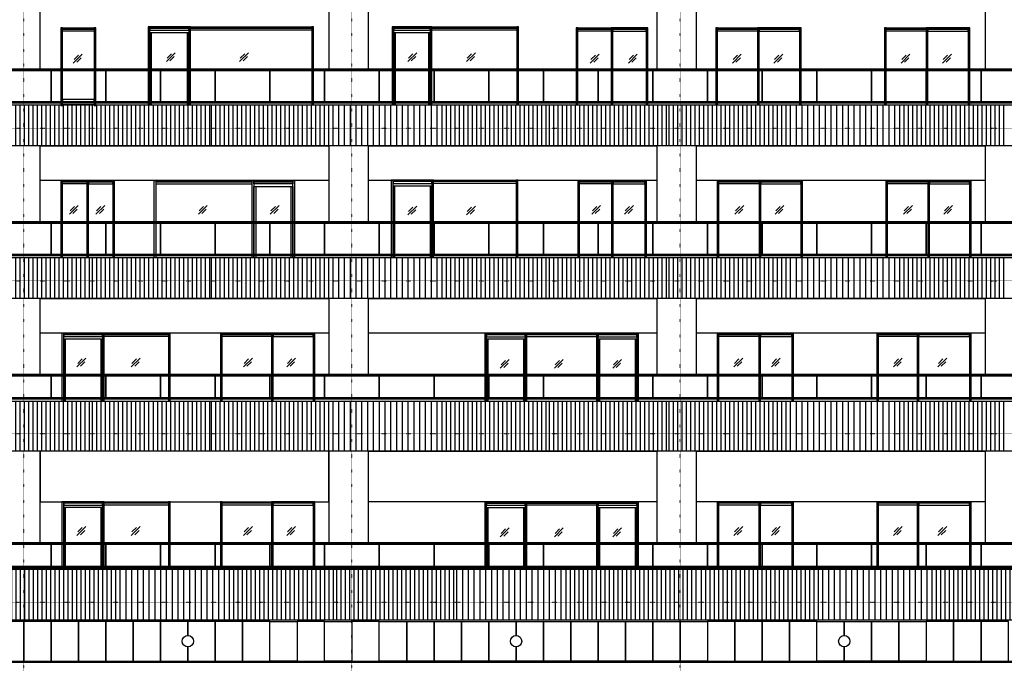
# Model space of a CAD drawing. Extents: x 258 to 909915, y 9721 to 114293.
# Drawn here: x 555350 to 576952, y 90601 to 104729 of the extents above; entities that cross this region are included whole.
import ezdxf

# ---------------------------------------------------------------- set-up
doc = ezdxf.new("R2010")
doc.units = 0
doc.header["$LTSCALE"] = 0.2
doc.linetypes.add('DOT', pattern=[6.35, 0, -6.35])
doc.layers.get('0').update_dxf_attribs({"linetype": 'CONTINUOUS'})

msp = doc.modelspace()

# ---------------------------------------------------------------- hatches: boundary and pattern name
h = msp.add_hatch()
h.set_pattern_fill('ANSI31', color=256, scale=30, angle=45)
h.set_pattern_definition([(90, (534211.78, 21153.79), (-95.25, 2e-14), [])])
h.paths.add_polyline_path([(556881.52, 102857.15), (554529.02, 102857.15), (554529.02, 101957.15), (556881.52, 101957.15)])
h = msp.add_hatch()
h.set_pattern_fill('ANSI31', color=256, scale=30, angle=45)
h.set_pattern_definition([(90, (536660.63, 21153.79), (-95.25, 2e-14), [])])
h.paths.add_polyline_path([(559551.81, 102857.15), (556940.77, 102857.15), (556940.77, 101957.15), (559551.81, 101957.15)])
h = msp.add_hatch()
h.set_pattern_fill('ANSI31', color=256, scale=30, angle=45)
h.set_pattern_definition([(90, (539269.74, 21153.79), (-95.25, 2e-14), [])])
h.paths.add_polyline_path([(562160.92, 102857.15), (559549.89, 102857.15), (559549.89, 101957.15), (562160.92, 101957.15)])
h = msp.add_hatch()
h.set_pattern_fill('ANSI31', color=256, scale=40, angle=45)
h.set_pattern_definition([(90, (544317.64, 21153.79), (-127, 2e-14), [])])
h.paths.add_polyline_path([(564634.89, 102857.15), (562162.39, 102857.15), (562162.39, 101957.15), (564634.89, 101957.15)])
h = msp.add_hatch()
h.set_pattern_fill('ANSI31', color=256, scale=30, angle=45)
h.set_pattern_definition([(90, (544234.555, 21153.79), (-95.25, 2e-14), [])])
h.paths.add_polyline_path([(566904.3, 102857.15), (564551.8, 102857.15), (564551.8, 101957.15), (566904.3, 101957.15)])
h = msp.add_hatch()
h.set_pattern_fill('ANSI31', color=256, scale=30, angle=45)
h.set_pattern_definition([(90, (546683.405, 21153.79), (-95.25, 2e-14), [])])
h.paths.add_polyline_path([(569574.58, 102857.15), (566963.55, 102857.15), (566963.55, 101957.15), (569574.58, 101957.15)])
h = msp.add_hatch()
h.set_pattern_fill('ANSI31', color=256, scale=30, angle=45)
h.set_pattern_definition([(90, (549308.22, 21153.79), (-95.25, 2e-14), [])])
h.paths.add_polyline_path([(572199.4, 102857.15), (569588.37, 102857.15), (569588.37, 101957.15), (572199.4, 101957.15)])
h = msp.add_hatch()
h.set_pattern_fill('ANSI31', color=256, scale=40, angle=45)
h.set_pattern_definition([(90, (554356.12, 21153.79), (-127, 2e-14), [])])
h.paths.add_polyline_path([(574673.37, 102857.15), (572200.87, 102857.15), (572200.87, 101957.15), (574673.37, 101957.15)])
h = msp.add_hatch()
h.set_pattern_fill('ANSI31', color=256, scale=30, angle=45)
h.set_pattern_definition([(90, (554273.04, 21153.79), (-95.25, 2e-14), [])])
h.paths.add_polyline_path([(576942.78, 102857.15), (574590.28, 102857.15), (574590.28, 101957.15), (576942.78, 101957.15)])
h = msp.add_hatch()
h.set_pattern_fill('ANSI31', color=256, scale=30, angle=45)
h.set_pattern_definition([(90, (534211.78, 17803.79), (-95.25, 2e-14), [])])
h.paths.add_polyline_path([(556881.52, 99507.15), (554529.02, 99507.15), (554529.02, 98607.15), (556881.52, 98607.15)])
h = msp.add_hatch()
h.set_pattern_fill('ANSI31', color=256, scale=30, angle=45)
h.set_pattern_definition([(90, (536660.63, 17803.79), (-95.25, 2e-14), [])])
h.paths.add_polyline_path([(559551.81, 99507.15), (556940.77, 99507.15), (556940.77, 98607.15), (559551.81, 98607.15)])
h = msp.add_hatch()
h.set_pattern_fill('ANSI31', color=256, scale=30, angle=45)
h.set_pattern_definition([(90, (539269.74, 17803.79), (-95.25, 2e-14), [])])
h.paths.add_polyline_path([(562160.92, 99507.15), (559549.89, 99507.15), (559549.89, 98607.15), (562160.92, 98607.15)])
h = msp.add_hatch()
h.set_pattern_fill('ANSI31', color=256, scale=40, angle=45)
h.set_pattern_definition([(90, (544317.64, 17803.79), (-127, 2e-14), [])])
h.paths.add_polyline_path([(564634.89, 99507.15), (562162.39, 99507.15), (562162.39, 98607.15), (564634.89, 98607.15)])
h = msp.add_hatch()
h.set_pattern_fill('ANSI31', color=256, scale=30, angle=45)
h.set_pattern_definition([(90, (544234.555, 17803.79), (-95.25, 2e-14), [])])
h.paths.add_polyline_path([(566904.3, 99507.15), (564551.8, 99507.15), (564551.8, 98607.15), (566904.3, 98607.15)])
h = msp.add_hatch()
h.set_pattern_fill('ANSI31', color=256, scale=30, angle=45)
h.set_pattern_definition([(90, (546683.405, 17803.79), (-95.25, 2e-14), [])])
h.paths.add_polyline_path([(569574.58, 99507.15), (566963.55, 99507.15), (566963.55, 98607.15), (569574.58, 98607.15)])
h = msp.add_hatch()
h.set_pattern_fill('ANSI31', color=256, scale=30, angle=45)
h.set_pattern_definition([(90, (549308.22, 17803.79), (-95.25, 2e-14), [])])
h.paths.add_polyline_path([(572199.4, 99507.15), (569588.37, 99507.15), (569588.37, 98607.15), (572199.4, 98607.15)])
h = msp.add_hatch()
h.set_pattern_fill('ANSI31', color=256, scale=40, angle=45)
h.set_pattern_definition([(90, (554356.12, 17803.79), (-127, 2e-14), [])])
h.paths.add_polyline_path([(574673.37, 99507.15), (572200.87, 99507.15), (572200.87, 98607.15), (574673.37, 98607.15)])
h = msp.add_hatch()
h.set_pattern_fill('ANSI31', color=256, scale=30, angle=45)
h.set_pattern_definition([(90, (554273.04, 17803.79), (-95.25, 2e-14), [])])
h.paths.add_polyline_path([(576942.78, 99507.15), (574590.28, 99507.15), (574590.28, 98607.15), (576942.78, 98607.15)])
h = msp.add_hatch()
h.set_pattern_fill('ANSI31', color=256, scale=30, angle=45)
h.set_pattern_definition([(90, (534211.78, 14453.79), (-95.25, 2e-14), [])])
h.paths.add_polyline_path([(556881.52, 96357.15), (554529.02, 96357.15), (554529.02, 95257.15), (556881.52, 95257.15)])
h = msp.add_hatch()
h.set_pattern_fill('ANSI31', color=256, scale=30, angle=45)
h.set_pattern_definition([(90, (536660.63, 14453.79), (-95.25, 2e-14), [])])
h.paths.add_polyline_path([(559551.81, 96357.15), (556940.77, 96357.15), (556940.77, 95257.15), (559551.81, 95257.15)])
h = msp.add_hatch()
h.set_pattern_fill('ANSI31', color=256, scale=30, angle=45)
h.set_pattern_definition([(90, (539269.74, 14453.79), (-95.25, 2e-14), [])])
h.paths.add_polyline_path([(562160.92, 96357.15), (559549.89, 96357.15), (559549.89, 95257.15), (562160.92, 95257.15)])
h = msp.add_hatch()
h.set_pattern_fill('ANSI31', color=256, scale=40, angle=45)
h.set_pattern_definition([(90, (544317.64, 14453.79), (-127, 2e-14), [])])
h.paths.add_polyline_path([(564634.89, 96357.15), (562162.39, 96357.15), (562162.39, 95257.15), (564634.89, 95257.15)])
h = msp.add_hatch()
h.set_pattern_fill('ANSI31', color=256, scale=30, angle=45)
h.set_pattern_definition([(90, (544234.555, 14453.79), (-95.25, 2e-14), [])])
h.paths.add_polyline_path([(566904.3, 96357.15), (564551.8, 96357.15), (564551.8, 95257.15), (566904.3, 95257.15)])
h = msp.add_hatch()
h.set_pattern_fill('ANSI31', color=256, scale=30, angle=45)
h.set_pattern_definition([(90, (546683.405, 14453.79), (-95.25, 2e-14), [])])
h.paths.add_polyline_path([(569574.58, 96357.15), (566963.55, 96357.15), (566963.55, 95257.15), (569574.58, 95257.15)])
h = msp.add_hatch()
h.set_pattern_fill('ANSI31', color=256, scale=30, angle=45)
h.set_pattern_definition([(90, (549308.22, 14453.79), (-95.25, 2e-14), [])])
h.paths.add_polyline_path([(572199.4, 96357.15), (569588.37, 96357.15), (569588.37, 95257.15), (572199.4, 95257.15)])
h = msp.add_hatch()
h.set_pattern_fill('ANSI31', color=256, scale=40, angle=45)
h.set_pattern_definition([(90, (554356.12, 14453.79), (-127, 2e-14), [])])
h.paths.add_polyline_path([(574673.37, 96357.15), (572200.87, 96357.15), (572200.87, 95257.15), (574673.37, 95257.15)])
h = msp.add_hatch()
h.set_pattern_fill('ANSI31', color=256, scale=30, angle=45)
h.set_pattern_definition([(90, (554273.04, 14453.79), (-95.25, 2e-14), [])])
h.paths.add_polyline_path([(576942.78, 96357.15), (574590.28, 96357.15), (574590.28, 95257.15), (576942.78, 95257.15)])
h = msp.add_hatch()
h.set_pattern_fill('ANSI31', color=256, scale=30, angle=45)
h.set_pattern_definition([(90, (534602.65, 10750.86), (-95.25, 2e-14), [])])
h.paths.add_polyline_path([(554882.79, 91557.15), (557493.83, 91557.15), (557493.83, 92657.15), (554882.79, 92657.15)])
h = msp.add_hatch()
h.set_pattern_fill('ANSI31', color=256, scale=40, angle=45)
h.set_pattern_definition([(90, (539650.55, 10750.86), (-127, 2e-14), [])])
h.paths.add_polyline_path([(557495.29, 91557.15), (559967.79, 91557.15), (559967.79, 92657.15), (557495.29, 92657.15)])
h = msp.add_hatch()
h.set_pattern_fill('ANSI31', color=256, scale=30, angle=45)
h.set_pattern_definition([(90, (539567.46, 10750.86), (-95.25, 2e-14), [])])
h.paths.add_polyline_path([(559884.7, 91557.15), (562237.2, 91557.15), (562237.2, 92657.15), (559884.7, 92657.15)])
h = msp.add_hatch()
h.set_pattern_fill('ANSI31', color=256, scale=30, angle=45)
h.set_pattern_definition([(90, (542016.31, 10750.86), (-95.25, 2e-14), [])])
h.paths.add_polyline_path([(562296.45, 91557.15), (564907.49, 91557.15), (564907.49, 92657.15), (562296.45, 92657.15)])
h = msp.add_hatch()
h.set_pattern_fill('ANSI31', color=256, scale=40, angle=45)
h.set_pattern_definition([(90, (547036.31, 10750.86), (-127, 2e-14), [])])
h.paths.add_polyline_path([(564881.06, 91557.15), (567353.56, 91557.15), (567353.56, 92657.15), (564881.06, 92657.15)])
h = msp.add_hatch()
h.set_pattern_fill('ANSI31', color=256, scale=30, angle=45)
h.set_pattern_definition([(90, (546953.23, 10750.86), (-95.25, 2e-14), [])])
h.paths.add_polyline_path([(567270.47, 91557.15), (570247.79, 91557.15), (570247.79, 92658.62), (567270.47, 92657.15)])
h = msp.add_hatch()
h.set_pattern_fill('ANSI31', color=256, scale=30, angle=45)
h.set_pattern_definition([(90, (550017.43, 10750.86), (-95.25, 2e-14), [])])
h.paths.add_polyline_path([(570297.57, 91557.15), (572908.61, 91557.15), (572908.61, 92657.15), (570297.57, 92657.15)])
h = msp.add_hatch()
h.set_pattern_fill('ANSI31', color=256, scale=40, angle=45)
h.set_pattern_definition([(90, (555065.33, 10750.86), (-127, 2e-14), [])])
h.paths.add_polyline_path([(572910.07, 91557.15), (575382.57, 91557.15), (575382.57, 92657.15), (572910.07, 92657.15)])
h = msp.add_hatch()
h.set_pattern_fill('ANSI31', color=256, scale=30, angle=45)
h.set_pattern_definition([(90, (554982.24, 10750.86), (-95.25, 2e-14), [])])
h.paths.add_polyline_path([(575299.49, 91557.15), (577651.99, 91557.15), (577651.99, 92657.15), (575299.49, 92657.15)])

# ---------------------------------------------------------------- linework, layer by layer
at = {"linetype": 'DOT'}
for p, q in [((555440.38, 26210.47), (555440.38, 112836.27)), ((562640.38, 26210.47), (562640.38, 112836.27)), ((569840.38, 26210.47), (569840.38, 112836.27)), ((525288.29, 102347.15), (626502.74, 102347.15)), ((525288.29, 98997.15), (626502.74, 98997.15)), ((525288.29, 95647.15), (626502.74, 95647.15)), ((525288.29, 91947.15), (626502.74, 91947.15))]:
    msp.add_line(p, q, dxfattribs=at)
for p, q in [((556721.21, 103972.24), (556527.19, 103778.21)), ((556639.24, 103951.42), (556542.23, 103854.4)), ((558763.66, 104002.24), (558569.63, 103808.21)), ((558681.68, 103981.42), (558584.67, 103884.4)), ((558742.84, 103920.27), (558645.82, 103823.25)), ((560369.5, 104002.24), (560175.47, 103808.21)), ((560287.53, 103981.42), (560190.51, 103884.4)), ((560348.68, 103920.27), (560251.66, 103823.25)), ((564059.86, 104002.24), (563865.84, 103808.21)), ((563977.89, 103981.42), (563880.88, 103884.4)), ((564039.04, 103920.27), (563942.03, 103823.25)), ((565347.83, 104002.24), (565153.8, 103808.21)), ((565265.85, 103981.42), (565168.84, 103884.4)), ((565327, 103920.27), (565229.99, 103823.25)), ((568061.92, 103972.24), (567867.89, 103778.21)), ((567979.94, 103951.42), (567882.93, 103854.4)), ((568898.4, 103972.24), (568704.37, 103778.21)), ((568816.42, 103951.42), (568719.41, 103854.4)), ((571181.42, 103972.24), (570987.39, 103778.21)), ((571099.44, 103951.42), (571002.43, 103854.4)), ((572090.45, 103972.24), (571896.42, 103778.21)), ((572008.48, 103951.42), (571911.46, 103854.4)), ((574881.42, 103972.24), (574687.39, 103778.21)), ((574799.44, 103951.42), (574702.43, 103854.4)), ((575790.45, 103972.24), (575596.42, 103778.21)), ((575708.47, 103951.42), (575611.46, 103854.4)), ((556700.39, 103890.27), (556603.38, 103793.25)), ((568041.09, 103890.27), (567944.08, 103793.25)), ((568877.57, 103890.27), (568780.56, 103793.25)), ((571160.6, 103890.27), (571063.58, 103793.25)), ((572069.63, 103890.27), (571972.61, 103793.25)), ((574860.59, 103890.27), (574763.58, 103793.25)), ((575769.62, 103890.27), (575672.61, 103793.25)), ((556635.26, 100652.24), (556441.24, 100458.21)), ((556553.29, 100631.42), (556456.28, 100534.4)), ((556614.44, 100570.27), (556517.43, 100473.25)), ((557215.78, 100652.24), (557021.76, 100458.21)), ((557133.81, 100631.42), (557036.8, 100534.4)), ((557194.96, 100570.27), (557097.95, 100473.25)), ((559463.78, 100652.24), (559269.75, 100458.21)), ((559381.81, 100631.42), (559284.79, 100534.4)), ((559442.96, 100570.27), (559345.94, 100473.25)), ((561041.2, 100652.24), (560847.17, 100458.21)), ((560959.23, 100631.42), (560862.21, 100534.4)), ((561020.38, 100570.27), (560923.36, 100473.25)), ((564059.86, 100636.95), (563865.84, 100442.92)), ((563977.89, 100616.12), (563880.88, 100519.11)), ((564039.04, 100554.97), (563942.03, 100457.96)), ((565347.83, 100636.95), (565153.8, 100442.92)), ((565265.85, 100616.12), (565168.84, 100519.11)), ((565327, 100554.97), (565229.99, 100457.96)), ((568096.15, 100652.24), (567902.13, 100458.21)), ((568014.18, 100631.42), (567917.16, 100534.4)), ((568075.33, 100570.27), (567978.32, 100473.25)), ((568814.02, 100652.24), (568619.99, 100458.21)), ((568732.05, 100631.42), (568635.03, 100534.4)), ((568793.2, 100570.27), (568696.18, 100473.25)), ((571234.38, 100652.24), (571040.35, 100458.21)), ((571152.4, 100631.42), (571055.39, 100534.4)), ((571213.55, 100570.26), (571116.54, 100473.25)), ((572115.68, 100652.24), (571921.65, 100458.21)), ((572033.7, 100631.42), (571936.69, 100534.4)), ((572094.85, 100570.27), (571997.84, 100473.25)), ((574934.37, 100652.24), (574740.34, 100458.21)), ((574852.4, 100631.42), (574755.38, 100534.4)), ((574913.55, 100570.26), (574816.53, 100473.25)), ((575815.67, 100652.24), (575621.65, 100458.21)), ((575733.7, 100631.42), (575636.69, 100534.4)), ((575794.85, 100570.26), (575697.84, 100473.25)), ((556801.36, 97302.24), (556607.33, 97108.21)), ((556719.38, 97281.42), (556622.37, 97184.4)), ((556780.54, 97220.27), (556683.52, 97123.25)), ((557992.79, 97302.24), (557798.76, 97108.21)), ((557910.82, 97281.42), (557813.8, 97184.4)), ((557971.97, 97220.27), (557874.96, 97123.25)), ((560454.49, 97302.24), (560260.46, 97108.21)), ((560372.52, 97281.42), (560275.5, 97184.4)), ((560433.67, 97220.27), (560336.65, 97123.25)), ((561401.74, 97302.24), (561207.72, 97108.21)), ((561319.77, 97281.42), (561222.76, 97184.4)), ((561380.92, 97220.27), (561283.91, 97123.25)), ((566089.06, 97272.24), (565895.03, 97078.21)), ((566007.09, 97251.42), (565910.07, 97154.4)), ((567273.84, 97272.24), (567079.81, 97078.21)), ((567191.86, 97251.42), (567094.85, 97154.4)), ((568554.59, 97272.24), (568360.56, 97078.21)), ((568472.61, 97251.42), (568375.6, 97154.4)), ((571211.73, 97302.24), (571017.7, 97108.21)), ((571129.75, 97281.42), (571032.74, 97184.4)), ((571190.91, 97220.27), (571093.89, 97123.25)), ((572035.51, 97302.24), (571841.48, 97108.21)), ((571953.53, 97281.42), (571856.52, 97184.4)), ((572014.69, 97220.27), (571917.67, 97123.25)), ((574711.73, 97302.24), (574517.7, 97108.21)), ((574629.75, 97281.42), (574532.74, 97184.4)), ((574690.9, 97220.27), (574593.89, 97123.25)), ((575687.68, 97302.24), (575493.65, 97108.21)), ((575605.7, 97281.42), (575508.69, 97184.4)), ((575666.85, 97220.27), (575569.84, 97123.25)), ((566068.24, 97190.27), (565971.22, 97093.25)), ((567253.01, 97190.27), (567156, 97093.25)), ((568533.76, 97190.27), (568436.75, 97093.25)), ((556801.36, 93602.24), (556607.33, 93408.21)), ((556719.38, 93581.42), (556622.37, 93484.4)), ((557992.79, 93602.24), (557798.76, 93408.21)), ((557910.82, 93581.42), (557813.8, 93484.4)), ((560454.49, 93602.24), (560260.46, 93408.21)), ((560372.52, 93581.42), (560275.5, 93484.4)), ((561401.74, 93602.24), (561207.72, 93408.21)), ((561319.77, 93581.42), (561222.76, 93484.4)), ((566089.06, 93572.24), (565895.03, 93378.21)), ((566007.09, 93551.42), (565910.07, 93454.4)), ((567273.84, 93572.24), (567079.81, 93378.21)), ((567191.86, 93551.42), (567094.85, 93454.4)), ((568554.59, 93572.24), (568360.56, 93378.21)), ((568472.61, 93551.42), (568375.6, 93454.4)), ((571211.73, 93602.24), (571017.7, 93408.21)), ((571129.75, 93581.42), (571032.74, 93484.4)), ((572035.51, 93602.24), (571841.48, 93408.21)), ((571953.53, 93581.42), (571856.52, 93484.4)), ((574711.73, 93602.24), (574517.7, 93408.21)), ((574629.75, 93581.42), (574532.74, 93484.4)), ((575687.68, 93602.24), (575493.65, 93408.21)), ((575605.7, 93581.42), (575508.69, 93484.4)), ((556780.54, 93520.27), (556683.52, 93423.25)), ((557971.97, 93520.27), (557874.96, 93423.25)), ((560433.67, 93520.27), (560336.65, 93423.25)), ((561380.92, 93520.27), (561283.91, 93423.25)), ((566068.24, 93490.27), (565971.22, 93393.25)), ((567253.01, 93490.27), (567156, 93393.25)), ((568533.76, 93490.27), (568436.75, 93393.25)), ((571190.91, 93520.27), (571093.89, 93423.25)), ((572014.69, 93520.27), (571917.67, 93423.25)), ((574690.9, 93520.27), (574593.89, 93423.25)), ((575666.85, 93520.27), (575569.84, 93423.25))]:
    msp.add_line(p, q)
for points in [[(554930.32, 103647.15), (555800.32, 103647.15), (555800.32, 105587.15), (554930.32, 105587.15)], [(562130.32, 103647.15), (563000.32, 103647.15), (563000.32, 105587.15), (562130.32, 105587.15)], [(569330.32, 103647.15), (570200.32, 103647.15), (570200.32, 105587.15), (569330.32, 105587.15)], [(576530.32, 103647.15), (577400.32, 103647.15), (577400.32, 105587.15), (576530.32, 105587.15)], [(558207.26, 104546.78), (559060.26, 104546.78), (559060.26, 104571.78), (558207.26, 104571.78)], [(561757.26, 104546.78), (559097.26, 104546.78), (559097.26, 104571.78), (561757.26, 104571.78)], [(563557.26, 104546.78), (564357.26, 104546.78), (564357.26, 104571.78), (563557.26, 104571.78)], [(566257.26, 104546.78), (564394.26, 104546.78), (564394.26, 104571.78), (566257.26, 104571.78)], [(556287.26, 104547.15), (556250.26, 104547.15), (556250.26, 102846.65), (556287.26, 102846.65)], [(556987.26, 104522.15), (556287.26, 104522.15), (556287.26, 104547.15), (556987.26, 104547.15)], [(556987.26, 104476.15), (556287.26, 104476.15), (556287.26, 104522.15), (556987.26, 104522.15)], [(557024.26, 104547.15), (556987.26, 104547.15), (556987.26, 102846.65), (557024.26, 102846.65)], [(558207.26, 104500.78), (559060.26, 104500.78), (559060.26, 104546.78), (558207.26, 104546.78)], [(559060.26, 104443.75), (558207.26, 104443.75), (558207.26, 104500.78), (559060.26, 104500.78)], [(561757.26, 104500.78), (559097.26, 104500.78), (559097.26, 104546.78), (561757.26, 104546.78)], [(563557.26, 104500.78), (564357.26, 104500.78), (564357.26, 104546.78), (563557.26, 104546.78)], [(564357.26, 104443.75), (563557.26, 104443.75), (563557.26, 104500.78), (564357.26, 104500.78)], [(566257.26, 104500.78), (564394.26, 104500.78), (564394.26, 104546.78), (566257.26, 104546.78)], [(568328.76, 104522.15), (567597.26, 104522.15), (567597.26, 104547.15), (568328.76, 104547.15)], [(568328.76, 104476.15), (567597.26, 104476.15), (567597.26, 104522.15), (568328.76, 104522.15)], [(568365.76, 104522.15), (569097.26, 104522.15), (569097.26, 104547.15), (568365.76, 104547.15)], [(568365.76, 104476.15), (569097.26, 104476.15), (569097.26, 104522.15), (568365.76, 104522.15)], [(571538.76, 104522.15), (570657.26, 104522.15), (570657.26, 104547.15), (571538.76, 104547.15)], [(571538.76, 104476.15), (570657.26, 104476.15), (570657.26, 104522.15), (571538.76, 104522.15)], [(571575.76, 104522.15), (572457.26, 104522.15), (572457.26, 104547.15), (571575.76, 104547.15)], [(571575.76, 104476.15), (572457.26, 104476.15), (572457.26, 104522.15), (571575.76, 104522.15)], [(575238.76, 104522.15), (574357.26, 104522.15), (574357.26, 104547.15), (575238.76, 104547.15)], [(575238.76, 104476.15), (574357.26, 104476.15), (574357.26, 104522.15), (575238.76, 104522.15)], [(575275.76, 104522.15), (576157.26, 104522.15), (576157.26, 104547.15), (575275.76, 104547.15)], [(575275.76, 104476.15), (576157.26, 104476.15), (576157.26, 104522.15), (575275.76, 104522.15)], [(539905.82, 103647.15), (606977.82, 103647.15), (606977.82, 103615.15), (539905.82, 103615.15)], [(539920.82, 103615.15), (606962.82, 103615.15), (606962.82, 102927.65), (539920.82, 102927.65)], [(554840.38, 102927.65), (554840.38, 103615.15), (556040.38, 103615.15), (556040.38, 102927.65)], [(556040.38, 102927.65), (556040.38, 103615.15), (557240.38, 103615.15), (557240.38, 102927.65)], [(557240.38, 102927.65), (557240.38, 103615.15), (558440.38, 103615.15), (558440.38, 102927.65)], [(558440.38, 102927.65), (558440.38, 103615.15), (559640.38, 103615.15), (559640.38, 102927.65)], [(559640.38, 102927.65), (559640.38, 103615.15), (560840.38, 103615.15), (560840.38, 102927.65)], [(560840.38, 102927.65), (560840.38, 103615.15), (562040.38, 103615.15), (562040.38, 102927.65)], [(562040.38, 102927.65), (562040.38, 103615.15), (563240.38, 103615.15), (563240.38, 102927.65)], [(563240.38, 102927.65), (563240.38, 103615.15), (564440.38, 103615.15), (564440.38, 102927.65)], [(564440.38, 102927.65), (564440.38, 103615.15), (565640.38, 103615.15), (565640.38, 102927.65)], [(565640.38, 102927.65), (565640.38, 103615.15), (566840.38, 103615.15), (566840.38, 102927.65)], [(566840.38, 102927.65), (566840.38, 103615.15), (568040.38, 103615.15), (568040.38, 102927.65)], [(568040.38, 102927.65), (568040.38, 103615.15), (569240.38, 103615.15), (569240.38, 102927.65)], [(569240.38, 102927.65), (569240.38, 103615.15), (570440.38, 103615.15), (570440.38, 102927.65)], [(570440.38, 102927.65), (570440.38, 103615.15), (571640.38, 103615.15), (571640.38, 102927.65)], [(571640.38, 102927.65), (571640.38, 103615.15), (572840.38, 103615.15), (572840.38, 102927.65)], [(572840.38, 102927.65), (572840.38, 103615.15), (574040.38, 103615.15), (574040.38, 102927.65)], [(574040.38, 102927.65), (574040.38, 103615.15), (575240.38, 103615.15), (575240.38, 102927.65)], [(575240.38, 102927.65), (575240.38, 103615.15), (576440.38, 103615.15), (576440.38, 102927.65)], [(576440.38, 102927.65), (576440.38, 103615.15), (577640.38, 103615.15), (577640.38, 102927.65)], [(539800.32, 102857.15), (607080.32, 102857.15), (607080.32, 101957.15), (539800.32, 101957.15)], [(606972.32, 102897.65), (539907.82, 102897.65), (539907.82, 102927.65), (606972.32, 102927.65)], [(556287.26, 102917.91), (556987.26, 102917.91), (556987.26, 102974.94), (556287.26, 102974.94)], [(556987.26, 102861.94), (556287.26, 102861.94), (556287.26, 102917.91), (556987.26, 102917.91)], [(554930.32, 100297.15), (555800.32, 100297.15), (555800.32, 101957.15), (554930.32, 101957.15)], [(555800.32, 101957.15), (562130.32, 101957.15), (562130.32, 101197.15), (555800.32, 101197.15)], [(562130.32, 100297.15), (563000.32, 100297.15), (563000.32, 101957.15), (562130.32, 101957.15)], [(563000.32, 101957.15), (569330.32, 101957.15), (569330.32, 101197.15), (563000.32, 101197.15)], [(569330.32, 100297.15), (570200.32, 100297.15), (570200.32, 101957.15), (569330.32, 101957.15)], [(570200.32, 101957.15), (576530.32, 101957.15), (576530.32, 101197.15), (570200.32, 101197.15)], [(576530.32, 100297.15), (577400.32, 100297.15), (577400.32, 101957.15), (576530.32, 101957.15)], [(556821.88, 101172.15), (556290.39, 101172.15), (556290.39, 101197.15), (556821.88, 101197.15)], [(556821.88, 101126.15), (556290.39, 101126.15), (556290.39, 101172.15), (556821.88, 101172.15)], [(556858.88, 101172.15), (557390.38, 101172.15), (557390.38, 101197.15), (556858.88, 101197.15)], [(556858.88, 101126.15), (557390.38, 101126.15), (557390.38, 101172.15), (556858.88, 101172.15)], [(558340.38, 101172.15), (560453.38, 101172.15), (560453.38, 101197.15), (558340.38, 101197.15)], [(558340.38, 101126.15), (560453.38, 101126.15), (560453.38, 101172.15), (558340.38, 101172.15)], [(561340.38, 101172.15), (560490.38, 101172.15), (560490.38, 101197.15), (561340.38, 101197.15)], [(561340.38, 101126.15), (560490.38, 101126.15), (560490.38, 101172.15), (561340.38, 101172.15)], [(560490.38, 101069.12), (561340.38, 101069.12), (561340.38, 101126.15), (560490.38, 101126.15)], [(563540.38, 101181.48), (564390.38, 101181.48), (564390.38, 101206.48), (563540.38, 101206.48)], [(563540.38, 101135.48), (564390.38, 101135.48), (564390.38, 101181.48), (563540.38, 101181.48)], [(564390.38, 101078.45), (563540.38, 101078.45), (563540.38, 101135.48), (564390.38, 101135.48)], [(566240.38, 101181.48), (564427.39, 101181.48), (564427.39, 101206.48), (566240.38, 101206.48)], [(566240.38, 101135.48), (564427.39, 101135.48), (564427.39, 101181.48), (566240.38, 101181.48)], [(568330.51, 101172.15), (567630.38, 101172.15), (567630.38, 101197.15), (568330.51, 101197.15)], [(568330.51, 101126.15), (567630.38, 101126.15), (567630.38, 101172.15), (568330.51, 101172.15)], [(568367.51, 101172.15), (569067.63, 101172.15), (569067.63, 101197.15), (568367.51, 101197.15)], [(568367.51, 101126.15), (569067.63, 101126.15), (569067.63, 101172.15), (568367.51, 101172.15)], [(571571.88, 101172.15), (570690.38, 101172.15), (570690.38, 101197.15), (571571.88, 101197.15)], [(571571.88, 101126.15), (570690.38, 101126.15), (570690.38, 101172.15), (571571.88, 101172.15)], [(571608.88, 101172.15), (572490.38, 101172.15), (572490.38, 101197.15), (571608.88, 101197.15)], [(571608.88, 101126.15), (572490.38, 101126.15), (572490.38, 101172.15), (571608.88, 101172.15)], [(575271.88, 101172.15), (574390.38, 101172.15), (574390.38, 101197.15), (575271.88, 101197.15)], [(575271.88, 101126.15), (574390.38, 101126.15), (574390.38, 101172.15), (575271.88, 101172.15)], [(575308.88, 101172.15), (576190.38, 101172.15), (576190.38, 101197.15), (575308.88, 101197.15)], [(575308.88, 101126.15), (576190.38, 101126.15), (576190.38, 101172.15), (575308.88, 101172.15)], [(539905.88, 100297.15), (606977.82, 100297.15), (606977.82, 100265.15), (539905.88, 100265.15)], [(539920.88, 100265.15), (606962.82, 100265.15), (606962.82, 99577.65), (539920.88, 99577.65)], [(554840.38, 99577.65), (554840.38, 100265.15), (556040.38, 100265.15), (556040.38, 99577.65)], [(556040.38, 99577.65), (556040.38, 100265.15), (557240.38, 100265.15), (557240.38, 99577.65)], [(557240.38, 99577.65), (557240.38, 100265.15), (558440.38, 100265.15), (558440.38, 99577.65)], [(558440.38, 99577.65), (558440.38, 100265.15), (559640.38, 100265.15), (559640.38, 99577.65)], [(559640.38, 99577.65), (559640.38, 100265.15), (560840.38, 100265.15), (560840.38, 99577.65)], [(560840.38, 99577.65), (560840.38, 100265.15), (562040.38, 100265.15), (562040.38, 99577.65)], [(562040.38, 99577.65), (562040.38, 100265.15), (563240.38, 100265.15), (563240.38, 99577.65)], [(563240.38, 99577.65), (563240.38, 100265.15), (564440.38, 100265.15), (564440.38, 99577.65)], [(564440.38, 99577.65), (564440.38, 100265.15), (565640.38, 100265.15), (565640.38, 99577.65)], [(565640.38, 99577.65), (565640.38, 100265.15), (566840.38, 100265.15), (566840.38, 99577.65)], [(566840.38, 99577.65), (566840.38, 100265.15), (568040.38, 100265.15), (568040.38, 99577.65)], [(568040.38, 99577.65), (568040.38, 100265.15), (569240.38, 100265.15), (569240.38, 99577.65)], [(569240.38, 99577.65), (569240.38, 100265.15), (570440.38, 100265.15), (570440.38, 99577.65)], [(570440.38, 99577.65), (570440.38, 100265.15), (571640.38, 100265.15), (571640.38, 99577.65)], [(571640.38, 99577.65), (571640.38, 100265.15), (572840.38, 100265.15), (572840.38, 99577.65)], [(572840.38, 99577.65), (572840.38, 100265.15), (574040.38, 100265.15), (574040.38, 99577.65)], [(574040.38, 99577.65), (574040.38, 100265.15), (575240.38, 100265.15), (575240.38, 99577.65)], [(575240.38, 99577.65), (575240.38, 100265.15), (576440.38, 100265.15), (576440.38, 99577.65)], [(576440.38, 99577.65), (576440.38, 100265.15), (577640.38, 100265.15), (577640.38, 99577.65)], [(539800.38, 99507.15), (607080.32, 99507.15), (607080.32, 98607.15), (539800.38, 98607.15)], [(606972.32, 99547.65), (539907.88, 99547.65), (539907.88, 99577.65), (606972.32, 99577.65)], [(554930.32, 96947.15), (555800.32, 96947.15), (555800.32, 98607.15), (554930.32, 98607.15)], [(555800.32, 98607.15), (562130.32, 98607.15), (562130.32, 97847.15), (555800.32, 97847.15)], [(562130.32, 96947.15), (563000.32, 96947.15), (563000.32, 98607.15), (562130.32, 98607.15)], [(563000.32, 98607.15), (569330.32, 98607.15), (569330.32, 97847.15), (563000.32, 97847.15)], [(569330.32, 96947.15), (570200.32, 96947.15), (570200.32, 98607.15), (569330.32, 98607.15)], [(570200.32, 98607.15), (576530.32, 98607.15), (576530.32, 97847.15), (570200.32, 97847.15)], [(576530.32, 96947.15), (577400.32, 96947.15), (577400.32, 98607.15), (576530.32, 98607.15)], [(556315.38, 97822.15), (557168.38, 97822.15), (557168.38, 97847.15), (556315.38, 97847.15)], [(556315.38, 97776.15), (557168.38, 97776.15), (557168.38, 97822.15), (556315.38, 97822.15)], [(557168.38, 97719.12), (556315.38, 97719.12), (556315.38, 97776.15), (557168.38, 97776.15)], [(558615.38, 97822.15), (557205.38, 97822.15), (557205.38, 97847.15), (558615.38, 97847.15)], [(558615.38, 97776.15), (557205.38, 97776.15), (557205.38, 97822.15), (558615.38, 97822.15)], [(560871.88, 97822.15), (559790.38, 97822.15), (559790.38, 97847.15), (560871.88, 97847.15)], [(560871.88, 97776.15), (559790.38, 97776.15), (559790.38, 97822.15), (560871.88, 97822.15)], [(560908.88, 97822.15), (561790.38, 97822.15), (561790.38, 97847.15), (560908.88, 97847.15)], [(560908.88, 97776.15), (561790.38, 97776.15), (561790.38, 97822.15), (560908.88, 97822.15)], [(565590.39, 97816.78), (566440.38, 97816.78), (566440.38, 97841.78), (565590.39, 97841.78)], [(565590.39, 97770.78), (566440.38, 97770.78), (566440.38, 97816.78), (565590.39, 97816.78)], [(566440.38, 97713.75), (565590.39, 97713.75), (565590.39, 97770.78), (566440.38, 97770.78)], [(568003.38, 97816.78), (566477.38, 97816.78), (566477.38, 97841.78), (568003.38, 97841.78)], [(568003.38, 97770.78), (566477.38, 97770.78), (566477.38, 97816.78), (568003.38, 97816.78)], [(568040.38, 97816.78), (568890.39, 97816.78), (568890.39, 97841.78), (568040.38, 97841.78)], [(568040.38, 97770.78), (568890.39, 97770.78), (568890.39, 97816.78), (568040.38, 97816.78)], [(568890.39, 97713.75), (568040.38, 97713.75), (568040.38, 97770.78), (568890.39, 97770.78)], [(571565.38, 97822.15), (570690.38, 97822.15), (570690.38, 97847.15), (571565.38, 97847.15)], [(571565.38, 97776.15), (570690.38, 97776.15), (570690.38, 97822.15), (571565.38, 97822.15)], [(571602.38, 97822.15), (572290.38, 97822.15), (572290.38, 97847.15), (571602.38, 97847.15)], [(571602.38, 97776.15), (572290.38, 97776.15), (572290.38, 97822.15), (571602.38, 97822.15)], [(575040.38, 97822.15), (574190.38, 97822.15), (574190.38, 97847.15), (575040.38, 97847.15)], [(575040.38, 97776.15), (574190.38, 97776.15), (574190.38, 97822.15), (575040.38, 97822.15)], [(575077.38, 97822.15), (576190.38, 97822.15), (576190.38, 97847.15), (575077.38, 97847.15)], [(575077.38, 97776.15), (576190.38, 97776.15), (576190.38, 97822.15), (575077.38, 97822.15)], [(539905.88, 96947.15), (606977.82, 96947.15), (606977.82, 96915.15), (539905.88, 96915.15)], [(539920.88, 96915.15), (606962.82, 96915.15), (606962.82, 96427.65), (539920.88, 96427.65)], [(554840.38, 96427.65), (554840.38, 96915.15), (556040.38, 96915.15), (556040.38, 96427.65)], [(556040.38, 96427.65), (556040.38, 96915.15), (557240.38, 96915.15), (557240.38, 96427.65)], [(557240.38, 96427.65), (557240.38, 96915.15), (558440.38, 96915.15), (558440.38, 96427.65)], [(558440.38, 96427.65), (558440.38, 96915.15), (559640.38, 96915.15), (559640.38, 96427.65)], [(559640.38, 96427.65), (559640.38, 96915.15), (560840.38, 96915.15), (560840.38, 96427.65)], [(560840.38, 96427.65), (560840.38, 96915.15), (562040.38, 96915.15), (562040.38, 96427.65)], [(562040.38, 96427.65), (562040.38, 96915.15), (563240.38, 96915.15), (563240.38, 96427.65)], [(563240.38, 96427.65), (563240.38, 96915.15), (564440.38, 96915.15), (564440.38, 96427.65)], [(564440.38, 96427.65), (564440.38, 96915.15), (565640.38, 96915.15), (565640.38, 96427.65)], [(565640.38, 96427.65), (565640.38, 96915.15), (566840.38, 96915.15), (566840.38, 96427.65)], [(566840.38, 96427.65), (566840.38, 96915.15), (568040.38, 96915.15), (568040.38, 96427.65)], [(568040.38, 96427.65), (568040.38, 96915.15), (569240.38, 96915.15), (569240.38, 96427.65)], [(569240.38, 96427.65), (569240.38, 96915.15), (570440.38, 96915.15), (570440.38, 96427.65)], [(570440.38, 96427.65), (570440.38, 96915.15), (571640.38, 96915.15), (571640.38, 96427.65)], [(571640.38, 96427.65), (571640.38, 96915.15), (572840.38, 96915.15), (572840.38, 96427.65)], [(572840.38, 96427.65), (572840.38, 96915.15), (574040.38, 96915.15), (574040.38, 96427.65)], [(574040.38, 96427.65), (574040.38, 96915.15), (575240.38, 96915.15), (575240.38, 96427.65)], [(575240.38, 96427.65), (575240.38, 96915.15), (576440.38, 96915.15), (576440.38, 96427.65)], [(576440.38, 96427.65), (576440.38, 96915.15), (577640.38, 96915.15), (577640.38, 96427.65)], [(539800.38, 96357.15), (607080.32, 96357.15), (607080.32, 95257.15), (539800.38, 95257.15)], [(606972.32, 96397.65), (539907.88, 96397.65), (539907.88, 96427.65), (606972.32, 96427.65)], [(554930.32, 93247.15), (555800.32, 93247.15), (555800.32, 95257.16), (554930.32, 95257.16)], [(562130.32, 95257.15), (555800.32, 95257.15), (555800.32, 94147.15), (562130.32, 94147.15)], [(562130.32, 93247.15), (563000.32, 93247.15), (563000.32, 95257.16), (562130.32, 95257.16)], [(563000.32, 95257.15), (569330.32, 95257.15), (569330.32, 94147.15), (563000.32, 94147.15)], [(569330.32, 93247.15), (570200.32, 93247.15), (570200.32, 95257.16), (569330.32, 95257.16)], [(570200.32, 95257.14), (576530.32, 95257.14), (576530.32, 94147.14), (570200.32, 94147.14)], [(576530.32, 93247.15), (577400.32, 93247.15), (577400.32, 95257.16), (576530.32, 95257.16)], [(556315.38, 94122.15), (557168.38, 94122.15), (557168.38, 94147.15), (556315.38, 94147.15)], [(556315.38, 94076.15), (557168.38, 94076.15), (557168.38, 94122.15), (556315.38, 94122.15)], [(557168.38, 94019.12), (556315.38, 94019.12), (556315.38, 94076.15), (557168.38, 94076.15)], [(558615.38, 94122.15), (557205.38, 94122.15), (557205.38, 94147.15), (558615.38, 94147.15)], [(558615.38, 94076.15), (557205.38, 94076.15), (557205.38, 94122.15), (558615.38, 94122.15)], [(560871.88, 94122.15), (559790.38, 94122.15), (559790.38, 94147.15), (560871.88, 94147.15)], [(560871.88, 94076.15), (559790.38, 94076.15), (559790.38, 94122.15), (560871.88, 94122.15)], [(560908.88, 94122.15), (561790.38, 94122.15), (561790.38, 94147.15), (560908.88, 94147.15)], [(560908.88, 94076.15), (561790.38, 94076.15), (561790.38, 94122.15), (560908.88, 94122.15)], [(565590.39, 94116.78), (566440.38, 94116.78), (566440.38, 94141.78), (565590.39, 94141.78)], [(565590.39, 94070.78), (566440.38, 94070.78), (566440.38, 94116.78), (565590.39, 94116.78)], [(566440.38, 94013.75), (565590.39, 94013.75), (565590.39, 94070.78), (566440.38, 94070.78)], [(568003.38, 94116.78), (566477.38, 94116.78), (566477.38, 94141.78), (568003.38, 94141.78)], [(568003.38, 94070.78), (566477.38, 94070.78), (566477.38, 94116.78), (568003.38, 94116.78)], [(568040.38, 94116.78), (568890.39, 94116.78), (568890.39, 94141.78), (568040.38, 94141.78)], [(568040.38, 94070.78), (568890.39, 94070.78), (568890.39, 94116.78), (568040.38, 94116.78)], [(568890.39, 94013.75), (568040.38, 94013.75), (568040.38, 94070.78), (568890.39, 94070.78)], [(571565.38, 94122.15), (570690.38, 94122.15), (570690.38, 94147.15), (571565.38, 94147.15)], [(571565.38, 94076.15), (570690.38, 94076.15), (570690.38, 94122.15), (571565.38, 94122.15)], [(571602.38, 94122.15), (572290.38, 94122.15), (572290.38, 94147.15), (571602.38, 94147.15)], [(571602.38, 94076.15), (572290.38, 94076.15), (572290.38, 94122.15), (571602.38, 94122.15)], [(575040.38, 94122.15), (574190.38, 94122.15), (574190.38, 94147.15), (575040.38, 94147.15)], [(575040.38, 94076.15), (574190.38, 94076.15), (574190.38, 94122.15), (575040.38, 94122.15)], [(575077.38, 94122.15), (576190.38, 94122.15), (576190.38, 94147.15), (575077.38, 94147.15)], [(575077.38, 94076.15), (576190.38, 94076.15), (576190.38, 94122.15), (575077.38, 94122.15)], [(606974.82, 93247.15), (539902.88, 93247.15), (539902.88, 93215.15), (606974.82, 93215.15)], [(606959.82, 93215.15), (539917.88, 93215.15), (539917.88, 92727.65), (606959.82, 92727.65)], [(554840.38, 92727.65), (554840.38, 93215.15), (556040.38, 93215.15), (556040.38, 92727.65)], [(556040.38, 92727.65), (556040.38, 93215.15), (557240.38, 93215.15), (557240.38, 92727.65)], [(557240.38, 92727.65), (557240.38, 93215.15), (558440.38, 93215.15), (558440.38, 92727.65)], [(558440.38, 92727.65), (558440.38, 93215.15), (559640.38, 93215.15), (559640.38, 92727.65)], [(559640.38, 92727.65), (559640.38, 93215.15), (560840.38, 93215.15), (560840.38, 92727.65)], [(560840.38, 92727.65), (560840.38, 93215.15), (562040.38, 93215.15), (562040.38, 92727.65)], [(562040.38, 92727.65), (562040.38, 93215.15), (563240.38, 93215.15), (563240.38, 92727.65)], [(563240.38, 92727.65), (563240.38, 93215.15), (564440.38, 93215.15), (564440.38, 92727.65)], [(564440.38, 92727.65), (564440.38, 93215.15), (565640.38, 93215.15), (565640.38, 92727.65)], [(565640.38, 92727.65), (565640.38, 93215.15), (566840.38, 93215.15), (566840.38, 92727.65)], [(566840.38, 92727.65), (566840.38, 93215.15), (568040.38, 93215.15), (568040.38, 92727.65)], [(568040.38, 92727.65), (568040.38, 93215.15), (569240.38, 93215.15), (569240.38, 92727.65)], [(569240.38, 92727.65), (569240.38, 93215.15), (570440.38, 93215.15), (570440.38, 92727.65)], [(570440.38, 92727.65), (570440.38, 93215.15), (571640.38, 93215.15), (571640.38, 92727.65)], [(571640.38, 92727.65), (571640.38, 93215.15), (572840.38, 93215.15), (572840.38, 92727.65)], [(572840.38, 92727.65), (572840.38, 93215.15), (574040.38, 93215.15), (574040.38, 92727.65)], [(574040.38, 92727.65), (574040.38, 93215.15), (575240.38, 93215.15), (575240.38, 92727.65)], [(575240.38, 92727.65), (575240.38, 93215.15), (576440.38, 93215.15), (576440.38, 92727.65)], [(576440.38, 92727.65), (576440.38, 93215.15), (577640.38, 93215.15), (577640.38, 92727.65)], [(539908.38, 92697.65), (606972.82, 92697.65), (606972.82, 92727.65), (539908.38, 92727.65)], [(607080.32, 92657.15), (539800.38, 92657.15), (539800.38, 91557.15), (607080.32, 91557.15)], [(555440.38, 90649.99), (555440.38, 91522.94), (554840.38, 91522.94), (554840.38, 90649.99)], [(556040.38, 90649.99), (556040.38, 91522.94), (555440.38, 91522.94), (555440.38, 90649.99)], [(556640.38, 90649.99), (556640.38, 91522.94), (556040.38, 91522.94), (556040.38, 90649.99)], [(557240.38, 90649.99), (557240.38, 91522.94), (556640.38, 91522.94), (556640.38, 90649.99)], [(557840.38, 90649.99), (557840.38, 91522.94), (557240.38, 91522.94), (557240.38, 90649.99)], [(558440.38, 90649.99), (558440.38, 91522.94), (557840.38, 91522.94), (557840.38, 90649.99)], [(560240.38, 90649.99), (560240.38, 91522.94), (559640.38, 91522.94), (559640.38, 90649.99)], [(560840.38, 90649.99), (560840.38, 91522.94), (560240.38, 91522.94), (560240.38, 90649.99)], [(560840.38, 90649.99), (560840.38, 91522.94), (561440.38, 91522.94), (561440.38, 90649.99)], [(562040.38, 90649.99), (562040.38, 91522.94), (561440.38, 91522.94), (561440.38, 90649.99)], [(562040.38, 90649.99), (562040.38, 91522.94), (562640.38, 91522.94), (562640.38, 90649.99)], [(563240.38, 90649.99), (563240.38, 91522.94), (562640.38, 91522.94), (562640.38, 90649.99)], [(563240.38, 90649.99), (563240.38, 91522.94), (563840.38, 91522.94), (563840.38, 90649.99)], [(563840.38, 90649.99), (563840.38, 91522.94), (564440.38, 91522.94), (564440.38, 90649.99)], [(564440.38, 90649.99), (564440.38, 91522.94), (565040.38, 91522.94), (565040.38, 90649.99)], [(565040.38, 90649.99), (565040.38, 91522.94), (565640.38, 91522.94), (565640.38, 90649.99)], [(566840.38, 90649.99), (566840.38, 91522.94), (567440.38, 91522.94), (567440.38, 90649.99)], [(567440.38, 90649.99), (567440.38, 91522.94), (568040.38, 91522.94), (568040.38, 90649.99)], [(568040.38, 90649.99), (568040.38, 91522.94), (568640.38, 91522.94), (568640.38, 90649.99)], [(568640.38, 90649.99), (568640.38, 91522.94), (569240.38, 91522.94), (569240.38, 90649.99)], [(569240.38, 90649.99), (569240.38, 91522.94), (569840.38, 91522.94), (569840.38, 90649.99)], [(569840.38, 90649.99), (569840.38, 91522.94), (570440.38, 91522.94), (570440.38, 90649.99)], [(571040.38, 90649.99), (571040.38, 91522.94), (570440.38, 91522.94), (570440.38, 90649.99)], [(571640.38, 90649.99), (571640.38, 91522.94), (571040.38, 91522.94), (571040.38, 90649.99)], [(572240.38, 90649.99), (572240.38, 91522.94), (571640.38, 91522.94), (571640.38, 90649.99)], [(572840.38, 90649.99), (572840.38, 91522.94), (572240.38, 91522.94), (572240.38, 90649.99)], [(574040.38, 90649.99), (574040.38, 91522.94), (574640.38, 91522.94), (574640.38, 90649.99)], [(574640.38, 90649.99), (574640.38, 91522.94), (575240.38, 91522.94), (575240.38, 90649.99)], [(575840.38, 90649.99), (575840.38, 91522.94), (575240.38, 91522.94), (575240.38, 90649.99)], [(576440.38, 90649.99), (576440.38, 91522.94), (575840.38, 91522.94), (575840.38, 90649.99)], [(577040.38, 90649.99), (577040.38, 91522.94), (576440.38, 91522.94), (576440.38, 90649.99)]]:
    msp.add_lwpolyline(points, close=True)
for points in [[(558207.26, 102857.15), (558207.26, 104571.78), (558170.26, 104571.78), (558170.26, 102857.15)], [(559097.26, 102857.15), (559097.26, 104571.78), (559060.26, 104571.78), (559060.26, 102857.15)], [(561794.26, 102857.15), (561794.26, 104571.78), (561757.26, 104571.78), (561757.26, 102857.15)], [(563557.26, 102857.15), (563557.26, 104571.78), (563520.26, 104571.78), (563520.26, 102857.15)], [(564394.26, 102857.15), (564394.26, 104571.78), (564357.26, 104571.78), (564357.26, 102857.15)], [(566294.26, 102857.15), (566294.26, 104571.78), (566257.26, 104571.78), (566257.26, 102857.15)], [(558244.26, 102857.15), (558244.26, 104443.75), (558207.26, 104443.75), (558207.26, 102857.15)], [(559060.26, 102857.15), (559060.26, 104443.75), (559023.26, 104443.75), (559023.26, 102857.15)], [(563594.26, 102857.15), (563594.26, 104443.75), (563557.26, 104443.75), (563557.26, 102857.15)], [(564357.26, 102857.15), (564357.26, 104443.75), (564320.26, 104443.75), (564320.26, 102857.15)], [(567597.26, 102857.15), (567597.26, 104547.15), (567560.26, 104547.15), (567560.26, 102857.15)], [(568365.76, 102857.15), (568365.76, 104547.15), (568328.76, 104547.15), (568328.76, 102857.15)], [(569134.26, 102857.15), (569134.26, 104547.15), (569097.26, 104547.15), (569097.26, 102857.15)], [(570657.26, 102857.15), (570657.26, 104547.15), (570620.26, 104547.15), (570620.26, 102857.15)], [(571575.76, 102857.15), (571575.76, 104547.15), (571538.76, 104547.15), (571538.76, 102857.15)], [(572494.26, 102857.15), (572494.26, 104547.15), (572457.26, 104547.15), (572457.26, 102857.15)], [(574357.26, 102857.15), (574357.26, 104547.15), (574320.26, 104547.15), (574320.26, 102857.15)], [(575275.76, 102857.15), (575275.76, 104547.15), (575238.76, 104547.15), (575238.76, 102857.15)], [(576194.26, 102857.15), (576194.26, 104547.15), (576157.26, 104547.15), (576157.26, 102857.15)], [(556290.39, 99507.15), (556290.39, 101197.15), (556253.39, 101197.15), (556253.39, 99507.15)], [(556858.88, 99507.15), (556858.88, 101197.15), (556821.88, 101197.15), (556821.88, 99507.15)], [(557427.38, 99507.15), (557427.38, 101197.15), (557390.38, 101197.15), (557390.38, 99507.15)], [(558303.38, 99507.15), (558303.38, 101197.15), (558340.38, 101197.15), (558340.38, 99507.15)], [(560453.38, 99507.15), (560453.38, 101197.15), (560490.38, 101197.15), (560490.38, 99507.15)], [(561340.38, 99507.15), (561340.38, 101197.15), (561377.38, 101197.15), (561377.38, 99507.15)], [(563540.38, 99507.15), (563540.38, 101206.48), (563503.38, 101206.48), (563503.38, 99507.15)], [(564427.39, 99507.15), (564427.39, 101206.48), (564390.38, 101206.48), (564390.38, 99507.15)], [(566277.39, 99507.15), (566277.39, 101206.48), (566240.38, 101206.48), (566240.38, 99507.15)], [(567630.38, 99507.15), (567630.38, 101197.15), (567593.38, 101197.15), (567593.38, 99507.15)], [(568367.51, 99507.15), (568367.51, 101197.15), (568330.51, 101197.15), (568330.51, 99507.15)], [(569104.63, 99507.15), (569104.63, 101197.15), (569067.63, 101197.15), (569067.63, 99507.15)], [(570690.38, 99507.15), (570690.38, 101197.15), (570653.38, 101197.15), (570653.38, 99507.15)], [(571608.88, 99507.15), (571608.88, 101197.15), (571571.88, 101197.15), (571571.88, 99507.15)], [(572527.39, 99507.15), (572527.39, 101197.15), (572490.38, 101197.15), (572490.38, 99507.15)], [(574390.38, 99507.15), (574390.38, 101197.15), (574353.38, 101197.15), (574353.38, 99507.15)], [(575308.88, 99507.15), (575308.88, 101197.15), (575271.88, 101197.15), (575271.88, 99507.15)], [(576227.38, 99507.15), (576227.38, 101197.15), (576190.38, 101197.15), (576190.38, 99507.15)], [(560490.38, 99507.15), (560490.38, 101069.12), (560527.38, 101069.12), (560527.38, 99507.15)], [(561303.38, 99507.15), (561303.38, 101069.12), (561340.38, 101069.12), (561340.38, 99507.15)], [(563577.39, 99507.15), (563577.39, 101078.45), (563540.38, 101078.45), (563540.38, 99507.15)], [(564390.38, 99507.15), (564390.38, 101078.45), (564353.38, 101078.45), (564353.38, 99507.15)], [(556315.38, 96357.15), (556315.38, 97847.15), (556278.38, 97847.15), (556278.38, 96357.15)], [(556352.38, 96357.15), (556352.38, 97719.12), (556315.38, 97719.12), (556315.38, 96357.15)], [(557168.38, 96357.15), (557168.38, 97719.12), (557131.38, 97719.12), (557131.38, 96357.15)], [(557205.38, 96357.15), (557205.38, 97847.15), (557168.38, 97847.15), (557168.38, 96357.15)], [(558652.38, 96357.15), (558652.38, 97847.15), (558615.38, 97847.15), (558615.38, 96357.15)], [(559790.38, 96357.15), (559790.38, 97847.15), (559753.38, 97847.15), (559753.38, 96357.15)], [(560908.88, 96357.15), (560908.88, 97847.15), (560871.88, 97847.15), (560871.88, 96357.15)], [(561827.38, 96357.15), (561827.38, 97847.15), (561790.38, 97847.15), (561790.38, 96357.15)], [(565590.39, 96357.15), (565590.39, 97841.78), (565553.39, 97841.78), (565553.39, 96357.15)], [(565627.39, 96357.15), (565627.39, 97713.75), (565590.39, 97713.75), (565590.39, 96357.15)], [(566440.38, 96357.15), (566440.38, 97713.75), (566403.38, 97713.75), (566403.38, 96357.15)], [(566477.38, 96357.15), (566477.38, 97841.78), (566440.38, 97841.78), (566440.38, 96357.15)], [(568040.38, 96357.15), (568040.38, 97841.78), (568003.38, 97841.78), (568003.38, 96357.15)], [(568077.38, 96357.15), (568077.38, 97713.75), (568040.38, 97713.75), (568040.38, 96357.15)], [(568890.39, 96357.15), (568890.39, 97713.75), (568853.39, 97713.75), (568853.39, 96357.15)], [(568927.39, 96357.15), (568927.39, 97841.78), (568890.39, 97841.78), (568890.39, 96357.15)], [(570690.38, 96357.15), (570690.38, 97847.15), (570653.38, 97847.15), (570653.38, 96357.15)], [(571602.38, 96357.15), (571602.38, 97847.15), (571565.38, 97847.15), (571565.38, 96357.15)], [(572327.38, 96357.15), (572327.38, 97847.15), (572290.38, 97847.15), (572290.38, 96357.15)], [(574190.38, 96357.15), (574190.38, 97847.15), (574153.38, 97847.15), (574153.38, 96357.15)], [(575077.38, 96357.15), (575077.38, 97847.15), (575040.38, 97847.15), (575040.38, 96357.15)], [(576227.38, 96357.15), (576227.38, 97847.15), (576190.38, 97847.15), (576190.38, 96357.15)], [(563000.32, 94219.7), (563000.32, 95257.15), (562130.32, 95257.15), (562130.32, 94219.7)], [(556315.38, 92657.15), (556315.38, 94147.15), (556278.38, 94147.15), (556278.38, 92657.15)], [(556352.38, 92657.15), (556352.38, 94019.12), (556315.38, 94019.12), (556315.38, 92657.15)], [(557168.38, 92657.15), (557168.38, 94019.12), (557131.38, 94019.12), (557131.38, 92657.15)], [(557205.38, 92657.15), (557205.38, 94147.15), (557168.38, 94147.15), (557168.38, 92657.15)], [(558652.38, 92657.15), (558652.38, 94147.15), (558615.38, 94147.15), (558615.38, 92657.15)], [(559790.38, 92657.15), (559790.38, 94147.15), (559753.38, 94147.15), (559753.38, 92657.15)], [(560908.88, 92657.15), (560908.88, 94147.15), (560871.88, 94147.15), (560871.88, 92657.15)], [(561827.38, 92657.15), (561827.38, 94147.15), (561790.38, 94147.15), (561790.38, 92657.15)], [(565590.39, 92657.15), (565590.39, 94141.78), (565553.39, 94141.78), (565553.39, 92657.15)], [(565627.39, 92657.15), (565627.39, 94013.75), (565590.39, 94013.75), (565590.39, 92657.15)], [(566440.38, 92657.15), (566440.38, 94013.75), (566403.38, 94013.75), (566403.38, 92657.15)], [(566477.38, 92657.15), (566477.38, 94141.78), (566440.38, 94141.78), (566440.38, 92657.15)], [(568040.38, 92657.15), (568040.38, 94141.78), (568003.38, 94141.78), (568003.38, 92657.15)], [(568077.38, 92657.15), (568077.38, 94013.75), (568040.38, 94013.75), (568040.38, 92657.15)], [(568890.39, 92657.15), (568890.39, 94013.75), (568853.39, 94013.75), (568853.39, 92657.15)], [(568927.39, 92657.15), (568927.39, 94141.78), (568890.39, 94141.78), (568890.39, 92657.15)], [(570690.38, 92657.15), (570690.38, 94147.15), (570653.38, 94147.15), (570653.38, 92657.15)], [(571602.38, 92657.15), (571602.38, 94147.15), (571565.38, 94147.15), (571565.38, 92657.15)], [(572327.38, 92657.15), (572327.38, 94147.15), (572290.38, 94147.15), (572290.38, 92657.15)], [(574190.38, 92657.15), (574190.38, 94147.15), (574153.38, 94147.15), (574153.38, 92657.15)], [(575077.38, 92657.15), (575077.38, 94147.15), (575040.38, 94147.15), (575040.38, 92657.15)], [(576227.38, 92657.15), (576227.38, 94147.15), (576190.38, 94147.15), (576190.38, 92657.15)], [(559040.38, 91211.46), (559040.38, 91522.94), (558440.38, 91522.94), (558440.38, 90649.99), (559040.38, 90649.99), (559040.38, 90961.46)], [(559040.38, 90961.46), (559040.38, 90649.99), (559640.38, 90649.99), (559640.38, 91522.94), (559040.38, 91522.94), (559040.38, 91211.46)], [(566240.38, 90961.46), (566240.38, 90649.99), (565640.38, 90649.99), (565640.38, 91522.94), (566240.38, 91522.94), (566240.38, 91211.46)], [(566240.38, 91211.46), (566240.38, 91522.94), (566840.38, 91522.94), (566840.38, 90649.99), (566240.38, 90649.99), (566240.38, 90961.46)], [(573440.38, 90961.46), (573440.38, 90649.99), (572840.38, 90649.99), (572840.38, 91522.94), (573440.38, 91522.94), (573440.38, 91211.46)], [(573440.38, 91211.46), (573440.38, 91522.94), (574040.38, 91522.94), (574040.38, 90649.99), (573440.38, 90649.99), (573440.38, 90961.46)], [(591440.38, 90618.03), (540099.63, 90618.03), (540099.63, 90649.99), (591440.38, 90649.99)]]:
    msp.add_lwpolyline(points)
for centre in [(559040.38, 91086.46), (566240.38, 91086.46), (573440.38, 91086.46)]:
    msp.add_circle(centre, 125)

doc.saveas('drawing.dxf')
